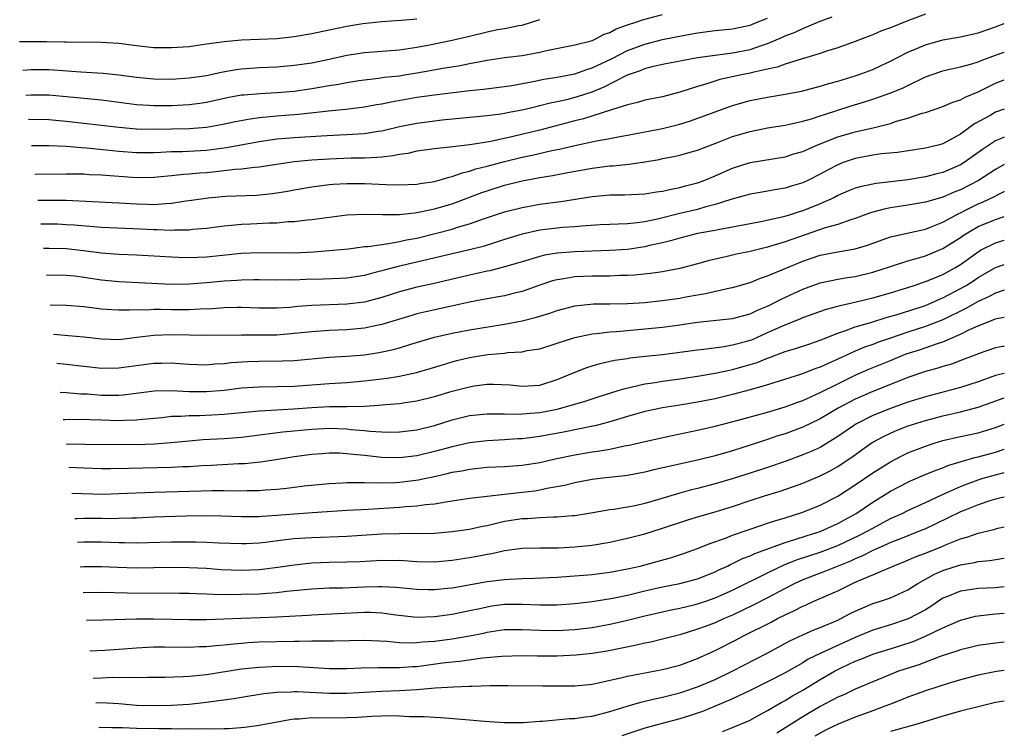
# Model space of a CAD drawing. Units: inches. Extents: x 2567847 to 2568000, y 1501381 to 1503000.
# Drawn here: x 2567888 to 2568000, y 1502570 to 1502651 of the extents above; entities that cross this region are included whole.
import ezdxf

# ---------------------------------------------------------------- set-up
doc = ezdxf.new("R2010")
doc.units = ezdxf.units.IN
doc.header["$MEASUREMENT"] = 0
doc.layers.add('LD25651500_2ft', color=254, linetype='Continuous')

msp = doc.modelspace()

# ---------------------------------------------------------------- linework, layer by layer
at = {"layer": 'LD25651500_2ft'}
for points, elevation in [([(2567888.39, 1502642.68), (2567889, 1502642.73), (2567891, 1502642.72), (2567892.59, 1502642.59), (2567897, 1502642.16), (2567901, 1502641.63), (2567902.45, 1502641.55), (2567903, 1502641.51), (2567905, 1502641.51), (2567907, 1502641.62), (2567908.22, 1502641.78), (2567909, 1502641.9), (2567911.55, 1502642.45), (2567913, 1502642.71), (2567913.26, 1502642.74), (2567915.11, 1502642.89), (2567917, 1502642.98), (2567919, 1502643.16), (2567921, 1502643.44), (2567923, 1502643.79), (2567924.05, 1502643.95), (2567925, 1502644.15), (2567926.36, 1502644.36), (2567927, 1502644.45), (2567928.63, 1502644.63), (2567929.27, 1502644.73), (2567931, 1502644.91), (2567931.57, 1502645), (2567933, 1502645.23), (2567934.5, 1502645.5), (2567935.74, 1502645.74), (2567937.92, 1502646.08), (2567939, 1502646.32), (2567939.6, 1502646.4), (2567941, 1502646.7), (2567943, 1502647), (2567945, 1502647.23), (2567947, 1502647.58), (2567947.78, 1502647.78), (2567951, 1502648.43), (2567952.88, 1502648.88), (2567953.19, 1502649), (2567954.37, 1502649.63), (2567955, 1502649.82), (2567955.74, 1502650.26), (2567957, 1502650.7), (2567957.97, 1502651), (2567958.73, 1502651.27), (2567961, 1502651.88)], 10544), ([(2567991, 1502651.93), (2567988.87, 1502651.13), (2567987, 1502650.38), (2567985.99, 1502650.01), (2567985, 1502649.57), (2567984.58, 1502649.42), (2567983, 1502648.8), (2567981, 1502648.1), (2567979.71, 1502647.71), (2567979, 1502647.46), (2567977.48, 1502647), (2567976.81, 1502646.81), (2567975, 1502646.24), (2567974.1, 1502645.9), (2567973, 1502645.66), (2567971.28, 1502645.28), (2567971, 1502645.2), (2567970.01, 1502645), (2567967.54, 1502644.46), (2567965.94, 1502643.94), (2567965, 1502643.68), (2567963, 1502643.03), (2567961, 1502642.51), (2567959, 1502642.11), (2567958.16, 1502641.84), (2567957, 1502641.6), (2567955.18, 1502641), (2567952.01, 1502639.99), (2567951, 1502639.75), (2567947, 1502638.71), (2567943.98, 1502637.98), (2567941.42, 1502637.42), (2567939.03, 1502637.03), (2567936.76, 1502636.76), (2567935, 1502636.59), (2567933, 1502636.29), (2567931.95, 1502636.05), (2567931, 1502635.93), (2567930.24, 1502635.76), (2567929, 1502635.64), (2567928.43, 1502635.57), (2567927, 1502635.51), (2567925.49, 1502635.49), (2567923, 1502635.41), (2567921, 1502635.28), (2567919, 1502635.07), (2567915, 1502634.49), (2567914.45, 1502634.45), (2567913, 1502634.26), (2567912.21, 1502634.21), (2567910.06, 1502633.94), (2567909, 1502633.84), (2567908.21, 1502633.79), (2567907, 1502633.67), (2567906.37, 1502633.63), (2567905, 1502633.48), (2567903, 1502633.29), (2567901, 1502633.27), (2567897, 1502633.56), (2567895.62, 1502633.62), (2567895, 1502633.67), (2567893, 1502633.7), (2567889.43, 1502633.63)], 10538), ([(2567933, 1502651.37), (2567931.21, 1502651.21), (2567929, 1502651.05), (2567926.81, 1502650.81), (2567925, 1502650.52), (2567923, 1502650.12), (2567921, 1502649.69), (2567919, 1502649.34), (2567917, 1502649.12), (2567913, 1502648.98), (2567911, 1502648.78), (2567909, 1502648.49), (2567907, 1502648.22), (2567905, 1502648.07), (2567903, 1502648.1), (2567901, 1502648.32), (2567899, 1502648.57), (2567897, 1502648.69), (2567893, 1502648.73), (2567892.74, 1502648.74), (2567890.77, 1502648.77), (2567887.68, 1502648.76)], 10548), ([(2567888.05, 1502645.56), (2567889, 1502645.62), (2567891, 1502645.6), (2567891.57, 1502645.57), (2567894.65, 1502645.35), (2567897.2, 1502645.2), (2567899, 1502645), (2567901, 1502644.73), (2567903, 1502644.54), (2567905, 1502644.51), (2567907, 1502644.65), (2567909, 1502644.95), (2567910.68, 1502645.32), (2567912.38, 1502645.62), (2567913, 1502645.71), (2567915, 1502645.84), (2567917, 1502645.92), (2567919, 1502646.1), (2567921, 1502646.39), (2567923, 1502646.8), (2567925, 1502647.24), (2567927, 1502647.55), (2567931, 1502647.87), (2567932.01, 1502648.01), (2567933, 1502648.17), (2567934.43, 1502648.43), (2567937, 1502648.95), (2567939, 1502649.42), (2567941, 1502649.91), (2567942.17, 1502650.17), (2567943, 1502650.31), (2567944.64, 1502650.64), (2567945, 1502650.69), (2567947, 1502651.33)], 10546), ([(2567888.7, 1502639.95), (2567888.72, 1502639.95), (2567891, 1502639.92), (2567893, 1502639.74), (2567897, 1502639.28), (2567899, 1502639.03), (2567901, 1502638.85), (2567903, 1502638.82), (2567907, 1502638.88), (2567909, 1502639.04), (2567910.67, 1502639.33), (2567912.32, 1502639.68), (2567913.99, 1502640.01), (2567915, 1502640.13), (2567916.24, 1502640.24), (2567917, 1502640.33), (2567919.47, 1502640.53), (2567922.91, 1502640.91), (2567924.89, 1502641.11), (2567927, 1502641.36), (2567928.38, 1502641.62), (2567929, 1502641.71), (2567930.06, 1502641.94), (2567933, 1502642.45), (2567935, 1502642.73), (2567939, 1502643.24), (2567940.61, 1502643.39), (2567943, 1502643.68), (2567943.81, 1502643.81), (2567946.25, 1502644.25), (2567947.49, 1502644.51), (2567949, 1502644.74), (2567951, 1502645.12), (2567952.37, 1502645.63), (2567953, 1502645.8), (2567955.18, 1502646.82), (2567957, 1502647.78), (2567959, 1502648.52), (2567961.02, 1502649.02), (2567963.55, 1502649.55), (2567965, 1502649.81), (2567967, 1502650.07), (2567969, 1502650.27), (2567971, 1502650.69), (2567971.82, 1502651), (2567973, 1502651.48)], 10542), ([(2567889.05, 1502636.95), (2567891, 1502636.94), (2567893, 1502636.87), (2567894.72, 1502636.72), (2567895.31, 1502636.69), (2567897.54, 1502636.46), (2567899, 1502636.29), (2567901, 1502636.14), (2567903, 1502636.16), (2567903.79, 1502636.21), (2567905, 1502636.25), (2567906.27, 1502636.27), (2567909, 1502636.42), (2567911.28, 1502636.72), (2567915, 1502637.42), (2567917, 1502637.7), (2567919, 1502637.87), (2567922.07, 1502638.07), (2567924.17, 1502638.17), (2567925, 1502638.19), (2567926.28, 1502638.28), (2567927, 1502638.31), (2567928.57, 1502638.57), (2567929, 1502638.63), (2567931, 1502639.1), (2567933, 1502639.51), (2567935.88, 1502639.88), (2567941, 1502640.39), (2567942.58, 1502640.58), (2567943, 1502640.64), (2567943.29, 1502640.71), (2567945, 1502641.03), (2567946.59, 1502641.41), (2567947, 1502641.5), (2567948.2, 1502641.8), (2567949, 1502641.96), (2567950.24, 1502642.24), (2567951.44, 1502642.56), (2567953, 1502643.09), (2567954.35, 1502643.65), (2567957, 1502645), (2567958.49, 1502645.51), (2567959, 1502645.73), (2567959.99, 1502645.99), (2567961, 1502646.22), (2567965, 1502647), (2567967, 1502647.27), (2567969, 1502647.51), (2567971, 1502647.91), (2567972.4, 1502648.4), (2567973, 1502648.58), (2567974.7, 1502649.3), (2567975, 1502649.44), (2567976.14, 1502649.86), (2567977, 1502650.28), (2567979, 1502651.14), (2567980.36, 1502651.64)], 10540), ([(2567889.77, 1502630.72), (2567891, 1502630.72), (2567893, 1502630.7), (2567899, 1502630.42), (2567901, 1502630.3), (2567902.27, 1502630.27), (2567903, 1502630.24), (2567904.35, 1502630.35), (2567905, 1502630.37), (2567906.63, 1502630.63), (2567907, 1502630.67), (2567909.2, 1502631), (2567911.18, 1502631.18), (2567914.7, 1502631.3), (2567916.52, 1502631.48), (2567918.25, 1502631.75), (2567919, 1502631.9), (2567921, 1502632.25), (2567923, 1502632.5), (2567923.46, 1502632.54), (2567925, 1502632.63), (2567927, 1502632.63), (2567929.49, 1502632.51), (2567931, 1502632.47), (2567933, 1502632.56), (2567933.37, 1502632.63), (2567935, 1502632.85), (2567935.55, 1502633), (2567936.66, 1502633.34), (2567937, 1502633.4), (2567938.16, 1502633.84), (2567939, 1502634.02), (2567939.72, 1502634.28), (2567941, 1502634.6), (2567943, 1502635.13), (2567945, 1502635.62), (2567946.14, 1502635.86), (2567948.39, 1502636.39), (2567949.42, 1502636.58), (2567951, 1502636.97), (2567953.5, 1502637.5), (2567955, 1502637.75), (2567955.95, 1502637.95), (2567957, 1502638.13), (2567961, 1502638.89), (2567963, 1502639.4), (2567964.22, 1502639.78), (2567969, 1502641.51), (2567971, 1502642.07), (2567973, 1502642.46), (2567975, 1502642.79), (2567976.86, 1502643.14), (2567979, 1502643.7), (2567979.97, 1502644.03), (2567981, 1502644.3), (2567983, 1502644.89), (2567983.32, 1502645), (2567985, 1502645.63), (2567985.94, 1502646.06), (2567987, 1502646.58), (2567987.8, 1502647), (2567989, 1502647.61), (2567990.02, 1502648.02), (2567991, 1502648.44), (2567993, 1502649), (2567995, 1502649.34), (2567997, 1502649.78), (2567999, 1502650.49), (2568000, 1502650.86)], 10536), ([(2567890.08, 1502628.01), (2567891, 1502628.02), (2567892, 1502628), (2567893, 1502627.96), (2567893.9, 1502627.9), (2567897, 1502627.65), (2567901.45, 1502627.45), (2567903, 1502627.36), (2567903.37, 1502627.37), (2567905, 1502627.29), (2567905.33, 1502627.33), (2567907, 1502627.35), (2567907.41, 1502627.41), (2567909, 1502627.54), (2567911, 1502627.79), (2567911.85, 1502627.85), (2567913, 1502627.97), (2567914.01, 1502628.01), (2567916.14, 1502628.14), (2567917, 1502628.15), (2567918.27, 1502628.27), (2567919, 1502628.29), (2567920.46, 1502628.46), (2567921, 1502628.5), (2567925, 1502629.04), (2567927, 1502629.14), (2567929.08, 1502629.08), (2567931, 1502629.09), (2567932.71, 1502629.29), (2567933, 1502629.3), (2567933.37, 1502629.37), (2567935, 1502629.72), (2567937, 1502630.3), (2567940.41, 1502631.59), (2567941, 1502631.8), (2567943, 1502632.41), (2567945, 1502632.91), (2567947, 1502633.3), (2567948.47, 1502633.53), (2567949.8, 1502633.8), (2567953, 1502634.37), (2567955, 1502634.62), (2567955.37, 1502634.63), (2567957.17, 1502634.83), (2567959, 1502635.1), (2567960.63, 1502635.37), (2567961, 1502635.45), (2567962.31, 1502635.69), (2567963, 1502635.86), (2567963.9, 1502636.1), (2567965, 1502636.42), (2567967.29, 1502637.29), (2567969, 1502637.96), (2567971, 1502638.55), (2567973, 1502638.95), (2567975, 1502639.27), (2567975.33, 1502639.33), (2567977, 1502639.71), (2567977.99, 1502639.99), (2567979, 1502640.32), (2567979.5, 1502640.5), (2567982.53, 1502641.47), (2567984.07, 1502641.93), (2567985, 1502642.23), (2567987.06, 1502642.94), (2567988.47, 1502643.53), (2567989, 1502643.81), (2567991, 1502644.78), (2567992.63, 1502645.37), (2567993, 1502645.48), (2567993.61, 1502645.61), (2567995, 1502645.93), (2567996.28, 1502646.28), (2567997, 1502646.5), (2567997.35, 1502646.65), (2567999, 1502647.25), (2568000, 1502647.59)], 10534), ([(2567890.4, 1502625.23), (2567891, 1502625.25), (2567893, 1502625.19), (2567894.98, 1502624.98), (2567897, 1502624.72), (2567899, 1502624.57), (2567901, 1502624.49), (2567903.66, 1502624.34), (2567905, 1502624.25), (2567905.77, 1502624.23), (2567907, 1502624.18), (2567909, 1502624.26), (2567913, 1502624.66), (2567915, 1502624.76), (2567919, 1502624.72), (2567921.19, 1502624.81), (2567923.45, 1502625), (2567925.18, 1502625.18), (2567927, 1502625.42), (2567927.44, 1502625.45), (2567929, 1502625.68), (2567929.76, 1502625.76), (2567931, 1502625.99), (2567931.82, 1502626.18), (2567933, 1502626.4), (2567935.09, 1502626.91), (2567937, 1502627.41), (2567937.62, 1502627.62), (2567939, 1502628.01), (2567940.6, 1502628.6), (2567943, 1502629.4), (2567945, 1502629.9), (2567947, 1502630.26), (2567949.43, 1502630.57), (2567953, 1502631.12), (2567955, 1502631.31), (2567956.67, 1502631.33), (2567959, 1502631.44), (2567960.34, 1502631.66), (2567961, 1502631.74), (2567962.01, 1502631.99), (2567963, 1502632.16), (2567963.65, 1502632.35), (2567965, 1502632.69), (2567965.23, 1502632.77), (2567965.82, 1502633), (2567967, 1502633.49), (2567969, 1502634.37), (2567971, 1502635), (2567975, 1502635.67), (2567976, 1502636), (2567977, 1502636.28), (2567978.61, 1502637), (2567981, 1502637.93), (2567983, 1502638.52), (2567985.19, 1502639), (2567987, 1502639.47), (2567987.71, 1502639.71), (2567989, 1502640.07), (2567990.62, 1502640.62), (2567991, 1502640.72), (2567993, 1502641.39), (2567994.12, 1502641.88), (2567995, 1502642.16), (2567995.52, 1502642.48), (2567997, 1502643.08), (2567999, 1502644.05), (2568000, 1502644.43)], 10532), ([(2568000, 1502641.11), (2567999, 1502640.74), (2567998.39, 1502640.39), (2567996.59, 1502639.41), (2567995, 1502638.26), (2567993, 1502637.16), (2567992.44, 1502637), (2567991, 1502636.65), (2567987.83, 1502636.17), (2567986, 1502636), (2567985, 1502635.85), (2567983, 1502635.48), (2567981.61, 1502635), (2567981, 1502634.76), (2567979.85, 1502634.15), (2567979, 1502633.67), (2567977.68, 1502633), (2567977, 1502632.68), (2567975.7, 1502632.3), (2567975, 1502632.07), (2567974.07, 1502631.93), (2567973, 1502631.73), (2567972.37, 1502631.63), (2567971, 1502631.4), (2567968.8, 1502630.8), (2567967, 1502630.21), (2567965.95, 1502629.95), (2567965, 1502629.66), (2567963, 1502629.19), (2567960.58, 1502628.58), (2567959, 1502628.25), (2567958.12, 1502628.12), (2567957, 1502628.03), (2567955.97, 1502627.97), (2567955, 1502627.95), (2567953.9, 1502627.9), (2567951.77, 1502627.77), (2567951, 1502627.69), (2567949.59, 1502627.59), (2567949, 1502627.53), (2567947, 1502627.28), (2567945, 1502626.84), (2567943, 1502626.22), (2567942.09, 1502625.91), (2567940.56, 1502625.44), (2567939, 1502625.04), (2567937, 1502624.59), (2567933, 1502623.64), (2567930.85, 1502623.15), (2567929.27, 1502622.73), (2567929, 1502622.65), (2567927.67, 1502622.33), (2567927, 1502622.13), (2567925, 1502621.81), (2567924.23, 1502621.77), (2567922.3, 1502621.7), (2567920.34, 1502621.66), (2567919, 1502621.61), (2567918.38, 1502621.62), (2567917, 1502621.6), (2567915, 1502621.64), (2567914.38, 1502621.62), (2567913, 1502621.61), (2567912.44, 1502621.56), (2567911, 1502621.47), (2567909, 1502621.28), (2567907, 1502621.13), (2567905, 1502621.1), (2567899, 1502621.41), (2567897, 1502621.6), (2567895, 1502621.91), (2567893.96, 1502622.04), (2567893, 1502622.14), (2567890.8, 1502622.15), (2567890.75, 1502622.15)], 10530), ([(2568000, 1502637.89), (2567999.57, 1502637.7), (2567999, 1502637.48), (2567997.5, 1502636.5), (2567995.44, 1502635), (2567995, 1502634.73), (2567993, 1502633.86), (2567992.29, 1502633.71), (2567991, 1502633.36), (2567989, 1502633.02), (2567985.37, 1502632.63), (2567983.71, 1502632.29), (2567983, 1502632.07), (2567982.23, 1502631.77), (2567981, 1502631.24), (2567980.54, 1502631), (2567979, 1502630.31), (2567977, 1502629.51), (2567976.6, 1502629.4), (2567975.44, 1502629), (2567974.81, 1502628.81), (2567972.24, 1502628.24), (2567969.79, 1502627.79), (2567969, 1502627.62), (2567967.35, 1502627.35), (2567967, 1502627.27), (2567965, 1502626.91), (2567963, 1502626.39), (2567961.93, 1502626.07), (2567961, 1502625.84), (2567959.53, 1502625.53), (2567959, 1502625.4), (2567957, 1502625.11), (2567955, 1502624.97), (2567951, 1502624.83), (2567949, 1502624.67), (2567947.56, 1502624.44), (2567947, 1502624.3), (2567945, 1502623.7), (2567944.47, 1502623.53), (2567943, 1502623.11), (2567941.33, 1502622.67), (2567941, 1502622.61), (2567939.69, 1502622.31), (2567939, 1502622.17), (2567934.83, 1502621.17), (2567933, 1502620.79), (2567931, 1502620.27), (2567929, 1502619.63), (2567927, 1502619.09), (2567925, 1502618.84), (2567921, 1502618.71), (2567919.42, 1502618.58), (2567918.49, 1502618.49), (2567917, 1502618.4), (2567915, 1502618.42), (2567913, 1502618.49), (2567912.48, 1502618.48), (2567911, 1502618.44), (2567909.68, 1502618.32), (2567908.29, 1502618.29), (2567907, 1502618.21), (2567905, 1502618.22), (2567903.74, 1502618.26), (2567903, 1502618.25), (2567902.19, 1502618.19), (2567901, 1502618.21), (2567900.16, 1502618.16), (2567899, 1502618.18), (2567898.21, 1502618.21), (2567897, 1502618.3), (2567895, 1502618.55), (2567893, 1502618.72), (2567891.15, 1502618.74)], 10528), ([(2568000, 1502634.78), (2567999, 1502634.21), (2567997.04, 1502632.96), (2567995, 1502631.91), (2567994.34, 1502631.66), (2567993, 1502631.07), (2567991, 1502630.48), (2567989, 1502630.14), (2567987, 1502629.85), (2567986.29, 1502629.71), (2567985, 1502629.36), (2567984.72, 1502629.28), (2567983, 1502628.63), (2567982.48, 1502628.48), (2567981, 1502627.95), (2567979.55, 1502627.55), (2567975.75, 1502626.25), (2567975, 1502625.98), (2567973.5, 1502625.5), (2567973, 1502625.36), (2567972.7, 1502625.3), (2567971, 1502624.86), (2567969.45, 1502624.55), (2567968.25, 1502624.25), (2567967, 1502624), (2567966.2, 1502623.8), (2567965, 1502623.46), (2567963, 1502622.92), (2567961, 1502622.55), (2567959.65, 1502622.35), (2567957.83, 1502622.17), (2567957, 1502622.13), (2567956.12, 1502622.12), (2567955, 1502622.07), (2567953.95, 1502622.05), (2567953, 1502622.05), (2567951, 1502621.97), (2567949.75, 1502621.75), (2567949, 1502621.65), (2567948.48, 1502621.52), (2567947, 1502621.03), (2567945, 1502620.32), (2567944.12, 1502620.12), (2567943, 1502619.82), (2567942.32, 1502619.68), (2567941, 1502619.47), (2567940.61, 1502619.39), (2567939, 1502619.1), (2567937.3, 1502618.7), (2567934.01, 1502617.99), (2567933, 1502617.74), (2567932.42, 1502617.58), (2567929, 1502616.54), (2567928.44, 1502616.44), (2567927, 1502616.13), (2567925, 1502615.94), (2567923, 1502615.86), (2567921, 1502615.72), (2567919, 1502615.5), (2567917, 1502615.34), (2567915.32, 1502615.32), (2567913, 1502615.33), (2567909, 1502615.28), (2567905, 1502615.38), (2567903, 1502615.3), (2567901.04, 1502615.04), (2567899, 1502614.81), (2567897, 1502614.85), (2567895, 1502615.09), (2567893.26, 1502615.26), (2567891.53, 1502615.39)], 10526), ([(2567891.91, 1502612.13), (2567893, 1502612.03), (2567897, 1502611.57), (2567899, 1502611.58), (2567903, 1502612.13), (2567903.87, 1502612.13), (2567905, 1502612.16), (2567905.92, 1502612.08), (2567907, 1502612.01), (2567909, 1502611.95), (2567909.95, 1502612.05), (2567911, 1502612.1), (2567911.81, 1502612.19), (2567913.69, 1502612.31), (2567915, 1502612.35), (2567917.61, 1502612.39), (2567919, 1502612.45), (2567923, 1502612.81), (2567925, 1502612.93), (2567927, 1502613.09), (2567928.66, 1502613.34), (2567930.31, 1502613.69), (2567931, 1502613.88), (2567932.29, 1502614.29), (2567935, 1502615.1), (2567937, 1502615.56), (2567939, 1502615.94), (2567943, 1502616.57), (2567945, 1502616.95), (2567946.64, 1502617.36), (2567948.16, 1502617.84), (2567949, 1502618.15), (2567951, 1502618.66), (2567953.12, 1502618.88), (2567955, 1502618.89), (2567957, 1502618.93), (2567959, 1502619.06), (2567961, 1502619.26), (2567963, 1502619.54), (2567963.68, 1502619.68), (2567965, 1502619.92), (2567965.93, 1502620.07), (2567968.71, 1502620.71), (2567969, 1502620.76), (2567971, 1502621.34), (2567972.18, 1502621.82), (2567973, 1502622.08), (2567977, 1502623.77), (2567979, 1502624.44), (2567981, 1502624.82), (2567983, 1502625.17), (2567984.4, 1502625.6), (2567987, 1502626.52), (2567991, 1502627.42), (2567991.67, 1502627.67), (2567993, 1502628.21), (2567994.8, 1502629.2), (2567995, 1502629.29), (2567995.57, 1502629.57), (2567997, 1502630.3), (2567997.51, 1502630.49), (2567998.87, 1502631.13), (2567999.3, 1502631.37), (2567999.98, 1502631.72), (2568000, 1502631.73)], 10524), ([(2567892.29, 1502608.82), (2567893, 1502608.78), (2567894.65, 1502608.65), (2567895.38, 1502608.62), (2567897, 1502608.49), (2567898.49, 1502608.49), (2567899, 1502608.48), (2567899.49, 1502608.51), (2567903.02, 1502608.98), (2567905, 1502609.02), (2567907, 1502608.91), (2567909, 1502608.89), (2567911, 1502609.06), (2567913, 1502609.3), (2567915, 1502609.44), (2567917, 1502609.47), (2567919, 1502609.52), (2567923, 1502609.83), (2567925, 1502609.94), (2567927, 1502610.1), (2567929.59, 1502610.41), (2567931, 1502610.64), (2567932.95, 1502611.05), (2567934.49, 1502611.51), (2567936.01, 1502611.99), (2567937, 1502612.28), (2567937.56, 1502612.44), (2567939, 1502612.77), (2567941.1, 1502613.1), (2567943, 1502613.28), (2567943.33, 1502613.33), (2567945, 1502613.44), (2567945.56, 1502613.56), (2567947, 1502613.78), (2567949, 1502614.41), (2567951, 1502615.07), (2567953, 1502615.49), (2567953.53, 1502615.53), (2567955, 1502615.72), (2567955.76, 1502615.76), (2567959, 1502616.03), (2567961, 1502616.24), (2567963, 1502616.5), (2567965, 1502616.79), (2567969, 1502617.24), (2567971, 1502617.77), (2567971.83, 1502618.17), (2567973, 1502618.64), (2567973.75, 1502619), (2567974.56, 1502619.44), (2567977, 1502620.55), (2567979, 1502621.28), (2567981, 1502621.7), (2567982.11, 1502621.89), (2567983, 1502622.02), (2567985, 1502622.5), (2567987, 1502623.17), (2567989, 1502623.8), (2567990.11, 1502624.11), (2567991, 1502624.38), (2567993, 1502625.19), (2567995, 1502626.46), (2567995.31, 1502626.68), (2567995.81, 1502627), (2567997, 1502627.7), (2567999, 1502628.52), (2568000, 1502628.84)], 10522), ([(2567892.65, 1502605.72), (2567892.83, 1502605.72), (2567895, 1502605.73), (2567895.69, 1502605.69), (2567897, 1502605.68), (2567899, 1502605.6), (2567899.64, 1502605.64), (2567901, 1502605.65), (2567901.75, 1502605.75), (2567903.95, 1502605.95), (2567905, 1502606.08), (2567906.1, 1502606.1), (2567907, 1502606.17), (2567908.18, 1502606.18), (2567911, 1502606.3), (2567913, 1502606.49), (2567915, 1502606.7), (2567917, 1502606.82), (2567918.91, 1502606.91), (2567921, 1502607.06), (2567923, 1502607.18), (2567925, 1502607.2), (2567927, 1502607.24), (2567928.67, 1502607.33), (2567929.42, 1502607.42), (2567931, 1502607.54), (2567931.64, 1502607.64), (2567933, 1502607.82), (2567935, 1502608.32), (2567937, 1502608.93), (2567939, 1502609.45), (2567939.53, 1502609.53), (2567941, 1502609.72), (2567941.73, 1502609.73), (2567943.65, 1502609.65), (2567945, 1502609.51), (2567947, 1502609.64), (2567949, 1502610.25), (2567950.93, 1502611.07), (2567952.37, 1502611.63), (2567953, 1502611.84), (2567953.9, 1502612.1), (2567955.54, 1502612.46), (2567957, 1502612.66), (2567957.28, 1502612.72), (2567959.08, 1502612.92), (2567961, 1502613.12), (2567963, 1502613.37), (2567965, 1502613.65), (2567965.73, 1502613.73), (2567968.04, 1502614.04), (2567969, 1502614.21), (2567970.64, 1502614.64), (2567971, 1502614.74), (2567971.19, 1502614.81), (2567973, 1502615.61), (2567975, 1502616.52), (2567976.78, 1502617.22), (2567977, 1502617.32), (2567979.71, 1502618.29), (2567981, 1502618.63), (2567981.28, 1502618.72), (2567983.11, 1502619.11), (2567985, 1502619.58), (2567987, 1502620.15), (2567989, 1502620.77), (2567989.72, 1502621), (2567990.67, 1502621.33), (2567991, 1502621.43), (2567991.7, 1502621.7), (2567993, 1502622.24), (2567994.37, 1502623), (2567995, 1502623.39), (2567997, 1502624.84), (2567997.29, 1502625), (2567999, 1502625.87), (2568000, 1502626.15)], 10520), ([(2567892.97, 1502602.93), (2567893, 1502602.93), (2567895.1, 1502602.9), (2567901, 1502602.86), (2567903.07, 1502602.93), (2567904.91, 1502603.09), (2567907, 1502603.29), (2567908.59, 1502603.41), (2567911, 1502603.53), (2567913, 1502603.7), (2567917.69, 1502604.31), (2567921, 1502604.6), (2567923, 1502604.7), (2567925, 1502604.63), (2567925.42, 1502604.58), (2567927, 1502604.46), (2567927.62, 1502604.38), (2567929, 1502604.31), (2567929.72, 1502604.28), (2567931, 1502604.29), (2567933, 1502604.53), (2567935, 1502605.04), (2567937, 1502605.67), (2567939, 1502606.15), (2567941, 1502606.37), (2567942.35, 1502606.35), (2567943, 1502606.37), (2567944.32, 1502606.32), (2567945, 1502606.35), (2567946.45, 1502606.45), (2567947, 1502606.51), (2567949, 1502606.9), (2567949.4, 1502607), (2567952.19, 1502607.81), (2567953.69, 1502608.31), (2567955.97, 1502609), (2567956.75, 1502609.25), (2567957.38, 1502609.38), (2567959, 1502609.77), (2567959.9, 1502609.9), (2567961, 1502610.08), (2567963, 1502610.35), (2567965, 1502610.65), (2567967, 1502610.99), (2567968.65, 1502611.35), (2567969, 1502611.4), (2567971, 1502611.96), (2567971.79, 1502612.21), (2567973, 1502612.7), (2567973.23, 1502612.77), (2567975, 1502613.45), (2567976.2, 1502613.8), (2567977.69, 1502614.31), (2567979, 1502614.74), (2567981, 1502615.55), (2567981.8, 1502615.8), (2567983, 1502616.26), (2567984.78, 1502616.78), (2567986.63, 1502617.37), (2567987.66, 1502617.66), (2567991, 1502618.72), (2567991.68, 1502619), (2567992.59, 1502619.41), (2567993, 1502619.57), (2567995, 1502620.63), (2567995.64, 1502621), (2567996.47, 1502621.53), (2567997, 1502621.89), (2567999, 1502623.05), (2568000, 1502623.4)], 10518), ([(2568000, 1502620.47), (2567999, 1502620.12), (2567998.28, 1502619.72), (2567997, 1502619.17), (2567995.62, 1502618.38), (2567993, 1502617.08), (2567991, 1502616.32), (2567989, 1502615.67), (2567987.01, 1502615), (2567985.52, 1502614.48), (2567985, 1502614.27), (2567984.06, 1502613.94), (2567983, 1502613.49), (2567981, 1502612.58), (2567979.89, 1502612.11), (2567979, 1502611.67), (2567978.49, 1502611.51), (2567976.87, 1502610.87), (2567973, 1502609.65), (2567971, 1502609.08), (2567969, 1502608.55), (2567967, 1502608.08), (2567965, 1502607.67), (2567963, 1502607.33), (2567961, 1502607.02), (2567959, 1502606.62), (2567957, 1502606.06), (2567955, 1502605.43), (2567953.31, 1502605), (2567953.06, 1502604.94), (2567949.71, 1502604.28), (2567947, 1502603.78), (2567945.58, 1502603.58), (2567945, 1502603.52), (2567944.5, 1502603.5), (2567943, 1502603.37), (2567941, 1502603.26), (2567939, 1502603.03), (2567937, 1502602.6), (2567935, 1502602.04), (2567933, 1502601.55), (2567931, 1502601.33), (2567929, 1502601.39), (2567927, 1502601.61), (2567925.72, 1502601.72), (2567925, 1502601.81), (2567924.15, 1502601.85), (2567923, 1502601.86), (2567922.19, 1502601.81), (2567921, 1502601.72), (2567919, 1502601.44), (2567916.9, 1502601.1), (2567915.15, 1502600.85), (2567913.33, 1502600.67), (2567912.65, 1502600.65), (2567909.55, 1502600.45), (2567908.41, 1502600.41), (2567907, 1502600.32), (2567906.3, 1502600.3), (2567905, 1502600.23), (2567900.11, 1502600.11), (2567898.08, 1502600.08), (2567897, 1502600.08), (2567895, 1502600.14), (2567893.28, 1502600.25)], 10516), ([(2567893.62, 1502597.29), (2567897.21, 1502597.21), (2567899, 1502597.25), (2567903, 1502597.43), (2567908.43, 1502597.57), (2567909.62, 1502597.62), (2567911, 1502597.62), (2567912.42, 1502597.58), (2567913.62, 1502597.62), (2567915, 1502597.62), (2567915.67, 1502597.67), (2567917, 1502597.75), (2567918.14, 1502597.86), (2567920.13, 1502598.13), (2567923, 1502598.42), (2567924.49, 1502598.49), (2567925, 1502598.53), (2567926.51, 1502598.51), (2567927, 1502598.53), (2567928.49, 1502598.49), (2567930.54, 1502598.54), (2567931, 1502598.57), (2567933.19, 1502598.81), (2567934, 1502599), (2567934.83, 1502599.17), (2567936.46, 1502599.54), (2567937, 1502599.69), (2567938.13, 1502599.87), (2567939, 1502600.06), (2567941, 1502600.26), (2567943, 1502600.35), (2567945, 1502600.49), (2567947, 1502600.81), (2567948.78, 1502601.22), (2567951, 1502601.68), (2567953, 1502602.01), (2567953.88, 1502602.12), (2567955, 1502602.33), (2567956.69, 1502602.69), (2567957.22, 1502602.78), (2567959, 1502603.21), (2567962.12, 1502603.88), (2567965, 1502604.48), (2567967, 1502604.95), (2567969.64, 1502605.64), (2567973, 1502606.55), (2567975, 1502607.14), (2567976.34, 1502607.66), (2567977, 1502607.89), (2567979, 1502608.8), (2567981, 1502609.79), (2567983, 1502610.75), (2567984.56, 1502611.44), (2567987, 1502612.45), (2567988.35, 1502613), (2567988.82, 1502613.18), (2567990.34, 1502613.66), (2567992.38, 1502614.38), (2567993, 1502614.57), (2567995, 1502615.43), (2567995.89, 1502615.89), (2567997, 1502616.4), (2567999, 1502617.17), (2567999.35, 1502617.26), (2568000, 1502617.39)], 10514), ([(2568000, 1502614.05), (2567999.82, 1502614.02), (2567999, 1502613.87), (2567997, 1502613.2), (2567996.87, 1502613.13), (2567995.43, 1502612.57), (2567993.97, 1502612.03), (2567993, 1502611.75), (2567992.43, 1502611.57), (2567991, 1502611.17), (2567989, 1502610.48), (2567988.16, 1502610.16), (2567985, 1502608.89), (2567983, 1502608.01), (2567981.04, 1502607), (2567979, 1502605.8), (2567977, 1502604.84), (2567975, 1502604.09), (2567974.17, 1502603.83), (2567973, 1502603.43), (2567971, 1502602.78), (2567969, 1502602.15), (2567967, 1502601.58), (2567965, 1502601.08), (2567960.03, 1502599.97), (2567959, 1502599.7), (2567957, 1502599.32), (2567956.73, 1502599.27), (2567954.19, 1502599), (2567953, 1502598.86), (2567951, 1502598.48), (2567949.83, 1502598.17), (2567947.82, 1502597.82), (2567947, 1502597.64), (2567946.45, 1502597.55), (2567945, 1502597.37), (2567944.65, 1502597.35), (2567941, 1502596.94), (2567939, 1502596.69), (2567937, 1502596.38), (2567936.28, 1502596.28), (2567935, 1502596.04), (2567933.96, 1502595.96), (2567933, 1502595.81), (2567931.73, 1502595.73), (2567931, 1502595.66), (2567927.44, 1502595.44), (2567925, 1502595.32), (2567921.07, 1502595.07), (2567919, 1502594.93), (2567917, 1502594.76), (2567915.34, 1502594.66), (2567915, 1502594.62), (2567913, 1502594.62), (2567910.7, 1502594.7), (2567909, 1502594.72), (2567906.68, 1502594.68), (2567903, 1502594.57), (2567901, 1502594.47), (2567900.46, 1502594.46), (2567899, 1502594.4), (2567897.61, 1502594.39), (2567897, 1502594.41), (2567895, 1502594.42), (2567894.23, 1502594.39), (2567893.96, 1502594.38)], 10512), ([(2568000, 1502610.97), (2567999, 1502610.71), (2567997, 1502610.02), (2567995, 1502609.37), (2567991, 1502608.31), (2567989, 1502607.68), (2567987, 1502606.98), (2567985, 1502606.16), (2567983, 1502605.12), (2567982.8, 1502605), (2567981.73, 1502604.27), (2567981, 1502603.75), (2567979, 1502602.53), (2567977.95, 1502602.05), (2567977, 1502601.66), (2567975, 1502600.93), (2567973, 1502600.22), (2567971, 1502599.57), (2567968.94, 1502598.94), (2567967, 1502598.37), (2567965, 1502597.83), (2567964.33, 1502597.67), (2567963, 1502597.3), (2567960.57, 1502596.57), (2567959, 1502596.12), (2567957.88, 1502595.88), (2567957, 1502595.7), (2567955.44, 1502595.44), (2567955, 1502595.39), (2567953.06, 1502595.06), (2567951, 1502594.74), (2567950.73, 1502594.73), (2567949, 1502594.57), (2567948.58, 1502594.58), (2567947, 1502594.49), (2567945.61, 1502594.39), (2567945, 1502594.37), (2567943, 1502594.06), (2567941.76, 1502593.76), (2567941, 1502593.6), (2567940.49, 1502593.51), (2567939, 1502593.18), (2567937, 1502592.88), (2567935, 1502592.7), (2567933, 1502592.67), (2567932.69, 1502592.69), (2567931, 1502592.68), (2567929, 1502592.62), (2567925, 1502592.38), (2567921, 1502592.23), (2567919, 1502592.09), (2567918.02, 1502591.98), (2567915.68, 1502591.68), (2567915, 1502591.61), (2567913.53, 1502591.53), (2567913, 1502591.52), (2567910.4, 1502591.6), (2567909, 1502591.69), (2567907.72, 1502591.72), (2567905, 1502591.7), (2567901, 1502591.6), (2567899.64, 1502591.64), (2567899, 1502591.63), (2567897, 1502591.72), (2567895, 1502591.73), (2567894.27, 1502591.67)], 10510), ([(2567894.59, 1502588.9), (2567894.99, 1502588.93), (2567897, 1502588.94), (2567898.86, 1502588.86), (2567901, 1502588.8), (2567903, 1502588.82), (2567905, 1502588.85), (2567907, 1502588.84), (2567909, 1502588.74), (2567910.61, 1502588.61), (2567913, 1502588.53), (2567915, 1502588.62), (2567915.35, 1502588.65), (2567917.13, 1502588.87), (2567919, 1502589.14), (2567921, 1502589.35), (2567923, 1502589.43), (2567925, 1502589.46), (2567926.48, 1502589.52), (2567929, 1502589.66), (2567930.36, 1502589.64), (2567931, 1502589.65), (2567933, 1502589.53), (2567935, 1502589.48), (2567937, 1502589.65), (2567939, 1502589.97), (2567939.87, 1502590.13), (2567941, 1502590.35), (2567941.56, 1502590.44), (2567943, 1502590.76), (2567945, 1502591.04), (2567947, 1502591.09), (2567949.09, 1502591.09), (2567951, 1502591.17), (2567953, 1502591.36), (2567955, 1502591.71), (2567957, 1502592.17), (2567959, 1502592.68), (2567961, 1502593.3), (2567963.78, 1502594.22), (2567965, 1502594.59), (2567967, 1502595.17), (2567969, 1502595.8), (2567971, 1502596.47), (2567972.63, 1502597), (2567974.45, 1502597.55), (2567975.95, 1502598.05), (2567977, 1502598.43), (2567979, 1502599.27), (2567980.14, 1502599.86), (2567981, 1502600.34), (2567981.4, 1502600.6), (2567982.59, 1502601.41), (2567983.75, 1502602.25), (2567984.82, 1502603), (2567985, 1502603.11), (2567986.22, 1502603.78), (2567987, 1502604.15), (2567987.59, 1502604.41), (2567989.02, 1502604.98), (2567991, 1502605.6), (2567993, 1502606.13), (2567995, 1502606.58), (2567997, 1502607.12), (2568000, 1502608.18)], 10508), ([(2567894.93, 1502585.97), (2567897, 1502586), (2567899.94, 1502585.94), (2567905.9, 1502585.9), (2567907, 1502585.89), (2567907.85, 1502585.85), (2567909, 1502585.83), (2567909.79, 1502585.79), (2567911.76, 1502585.76), (2567913, 1502585.78), (2567915, 1502585.84), (2567915.92, 1502585.92), (2567917, 1502585.98), (2567918.12, 1502586.12), (2567921, 1502586.4), (2567923, 1502586.5), (2567924.53, 1502586.53), (2567927, 1502586.63), (2567928.67, 1502586.67), (2567929, 1502586.67), (2567930.59, 1502586.59), (2567933, 1502586.35), (2567934.32, 1502586.32), (2567935, 1502586.33), (2567936.47, 1502586.47), (2567937, 1502586.53), (2567941, 1502587.22), (2567943, 1502587.46), (2567943.51, 1502587.51), (2567945, 1502587.58), (2567946.39, 1502587.61), (2567949, 1502587.73), (2567953, 1502588.05), (2567955, 1502588.28), (2567957, 1502588.66), (2567958.45, 1502589), (2567962.03, 1502589.97), (2567963.53, 1502590.47), (2567965, 1502591), (2567966.42, 1502591.58), (2567968.18, 1502592.18), (2567969, 1502592.51), (2567972.33, 1502593.67), (2567973, 1502593.89), (2567973.83, 1502594.17), (2567975, 1502594.51), (2567977, 1502595.14), (2567979, 1502595.95), (2567981, 1502596.97), (2567983, 1502598.26), (2567985, 1502599.64), (2567987, 1502600.88), (2567988.39, 1502601.61), (2567989, 1502601.9), (2567989.78, 1502602.22), (2567991, 1502602.68), (2567991.98, 1502603), (2567993, 1502603.3), (2567995, 1502603.76), (2567997, 1502604.19), (2567999, 1502604.79), (2568000, 1502605.19)], 10506), ([(2567895.29, 1502582.83), (2567897.12, 1502582.88), (2567901, 1502582.97), (2567903, 1502582.97), (2567907, 1502582.9), (2567909, 1502582.9), (2567910.96, 1502582.96), (2567913, 1502583.06), (2567915.15, 1502583.14), (2567917, 1502583.19), (2567920.59, 1502583.41), (2567921, 1502583.45), (2567927, 1502583.72), (2567927.72, 1502583.72), (2567929, 1502583.65), (2567930.58, 1502583.42), (2567933, 1502583.17), (2567935, 1502583.25), (2567937, 1502583.52), (2567939, 1502583.92), (2567940.17, 1502584.17), (2567941, 1502584.36), (2567941.55, 1502584.45), (2567943, 1502584.63), (2567945, 1502584.64), (2567947, 1502584.56), (2567949, 1502584.58), (2567951, 1502584.71), (2567953, 1502584.95), (2567955.33, 1502585.33), (2567957, 1502585.69), (2567959, 1502586.17), (2567961, 1502586.61), (2567963, 1502587.01), (2567965, 1502587.54), (2567967, 1502588.32), (2567967.45, 1502588.55), (2567968.44, 1502589), (2567968.8, 1502589.2), (2567969, 1502589.27), (2567970.15, 1502589.85), (2567971, 1502590.17), (2567971.56, 1502590.44), (2567975, 1502591.69), (2567975.98, 1502591.98), (2567977.51, 1502592.49), (2567979, 1502592.95), (2567981, 1502593.84), (2567983.12, 1502595), (2567985, 1502596.29), (2567987, 1502597.52), (2567989, 1502598.57), (2567989.29, 1502598.71), (2567990.69, 1502599.31), (2567992.1, 1502599.9), (2567993, 1502600.21), (2567993.55, 1502600.45), (2567995.08, 1502600.92), (2567996.63, 1502601.37), (2567997, 1502601.44), (2567999, 1502601.98), (2568000, 1502602.31)], 10504), ([(2567895.7, 1502579.32), (2567897.4, 1502579.4), (2567899, 1502579.51), (2567901, 1502579.68), (2567902.25, 1502579.75), (2567903, 1502579.78), (2567904.22, 1502579.78), (2567907, 1502579.76), (2567908.18, 1502579.82), (2567909, 1502579.84), (2567910.05, 1502579.95), (2567911, 1502580.02), (2567912.12, 1502580.12), (2567913, 1502580.22), (2567913.72, 1502580.28), (2567915, 1502580.35), (2567919, 1502580.43), (2567919.58, 1502580.42), (2567921, 1502580.47), (2567921.55, 1502580.45), (2567923.53, 1502580.47), (2567927, 1502580.55), (2567929.58, 1502580.42), (2567931, 1502580.27), (2567932.23, 1502580.23), (2567933, 1502580.26), (2567933.65, 1502580.35), (2567935, 1502580.44), (2567937, 1502580.7), (2567938.98, 1502581.02), (2567940.64, 1502581.36), (2567941, 1502581.45), (2567943, 1502581.75), (2567945, 1502581.77), (2567947, 1502581.68), (2567949, 1502581.65), (2567951, 1502581.76), (2567953, 1502582), (2567955, 1502582.36), (2567955.53, 1502582.47), (2567957, 1502582.81), (2567959, 1502583.3), (2567961, 1502583.76), (2567962.01, 1502583.99), (2567963, 1502584.2), (2567964.57, 1502584.57), (2567965, 1502584.68), (2567965.95, 1502585), (2567967, 1502585.36), (2567969, 1502586.26), (2567973, 1502588.24), (2567974.87, 1502589.13), (2567976.31, 1502589.69), (2567979, 1502590.57), (2567981, 1502591.33), (2567983.5, 1502592.5), (2567984.44, 1502593), (2567985, 1502593.33), (2567987, 1502594.4), (2567988.35, 1502595), (2567989, 1502595.32), (2567991, 1502596.24), (2567992.87, 1502597.13), (2567993.3, 1502597.3), (2567995, 1502598.07), (2567995.67, 1502598.33), (2567997, 1502598.82), (2567997.59, 1502599), (2567999.43, 1502599.53), (2568000, 1502599.67)], 10502), ([(2568000, 1502596.85), (2567999, 1502596.62), (2567998.47, 1502596.47), (2567997, 1502595.98), (2567995.31, 1502595.31), (2567995, 1502595.18), (2567992.2, 1502593.8), (2567991, 1502593.25), (2567990.39, 1502593), (2567989, 1502592.46), (2567987.96, 1502592.04), (2567987, 1502591.68), (2567986.55, 1502591.45), (2567985, 1502590.77), (2567983.84, 1502590.16), (2567983, 1502589.82), (2567982.44, 1502589.56), (2567979.6, 1502588.4), (2567977, 1502587.41), (2567976.09, 1502587), (2567975, 1502586.44), (2567973, 1502585.37), (2567971.43, 1502584.57), (2567969, 1502583.41), (2567968.04, 1502583), (2567967, 1502582.52), (2567965.88, 1502582.12), (2567965, 1502581.78), (2567963, 1502581.16), (2567961, 1502580.64), (2567959.68, 1502580.32), (2567959, 1502580.19), (2567958.04, 1502579.96), (2567954.7, 1502579.3), (2567953, 1502579.02), (2567951.18, 1502578.82), (2567949, 1502578.72), (2567946.72, 1502578.72), (2567945, 1502578.74), (2567942.69, 1502578.69), (2567940.48, 1502578.48), (2567937.88, 1502578.12), (2567937, 1502578.04), (2567935.91, 1502577.91), (2567933, 1502577.52), (2567932.5, 1502577.5), (2567931, 1502577.38), (2567930.6, 1502577.4), (2567928.6, 1502577.4), (2567926.64, 1502577.36), (2567925, 1502577.28), (2567923, 1502577.28), (2567919.5, 1502577.5), (2567917, 1502577.53), (2567916.48, 1502577.52), (2567915, 1502577.44), (2567913, 1502577.22), (2567909, 1502576.58), (2567907, 1502576.39), (2567906.35, 1502576.35), (2567904.29, 1502576.29), (2567903, 1502576.27), (2567902.28, 1502576.28), (2567901, 1502576.24), (2567900.28, 1502576.28), (2567899, 1502576.25), (2567898.27, 1502576.27), (2567897, 1502576.22), (2567896.06, 1502576.17)], 10500), ([(2567896.38, 1502573.41), (2567897, 1502573.42), (2567899, 1502573.31), (2567901, 1502573.15), (2567903, 1502573.09), (2567905, 1502573.14), (2567907, 1502573.26), (2567909, 1502573.46), (2567909.54, 1502573.54), (2567912.12, 1502573.88), (2567913, 1502574.04), (2567915.55, 1502574.45), (2567917, 1502574.6), (2567918.64, 1502574.64), (2567919, 1502574.68), (2567919.32, 1502574.68), (2567923, 1502574.49), (2567925, 1502574.49), (2567929, 1502574.74), (2567931, 1502574.8), (2567933, 1502574.91), (2567935.09, 1502575.09), (2567937.22, 1502575.22), (2567939, 1502575.28), (2567939.31, 1502575.31), (2567941.36, 1502575.36), (2567943.37, 1502575.37), (2567947.35, 1502575.35), (2567949, 1502575.33), (2567951, 1502575.33), (2567953, 1502575.53), (2567953.67, 1502575.67), (2567956.24, 1502576.24), (2567957, 1502576.44), (2567961, 1502577.2), (2567963, 1502577.71), (2567965, 1502578.45), (2567967, 1502579.38), (2567969.41, 1502580.59), (2567970.16, 1502581), (2567973.39, 1502582.61), (2567974.13, 1502583), (2567975, 1502583.44), (2567976.07, 1502583.93), (2567977, 1502584.43), (2567977.41, 1502584.59), (2567978.29, 1502585), (2567981, 1502586.18), (2567982.68, 1502587), (2567983.26, 1502587.26), (2567985, 1502587.99), (2567987.32, 1502589), (2567988.53, 1502589.47), (2567989.93, 1502590.07), (2567991, 1502590.48), (2567992.8, 1502591.2), (2567993.5, 1502591.5), (2567995, 1502592.09), (2567995.72, 1502592.28), (2567997, 1502592.74), (2567998.81, 1502593.18), (2567999.25, 1502593.31), (2568000, 1502593.48)], 10498), ([(2567896.7, 1502570.6), (2567896.93, 1502570.61), (2567898.18, 1502570.57), (2567899.41, 1502570.59), (2567901, 1502570.51), (2567903.53, 1502570.47), (2567905, 1502570.47), (2567905.56, 1502570.44), (2567907, 1502570.47), (2567907.57, 1502570.43), (2567909, 1502570.47), (2567909.57, 1502570.43), (2567911, 1502570.49), (2567911.51, 1502570.49), (2567913.37, 1502570.63), (2567915, 1502570.86), (2567918.5, 1502571.5), (2567919, 1502571.56), (2567919.57, 1502571.57), (2567921, 1502571.71), (2567921.68, 1502571.68), (2567925, 1502571.71), (2567926.23, 1502571.77), (2567927.89, 1502571.89), (2567929.94, 1502571.94), (2567931, 1502571.91), (2567932.15, 1502571.85), (2567933.84, 1502571.84), (2567935, 1502571.77), (2567935.74, 1502571.74), (2567939, 1502571.47), (2567940.69, 1502571.31), (2567943, 1502571.14), (2567945.15, 1502571.15), (2567947, 1502571.3), (2567947.31, 1502571.31), (2567950.39, 1502571.61), (2567951, 1502571.63), (2567952.2, 1502571.8), (2567953, 1502571.89), (2567955, 1502572.4), (2567956.97, 1502573.03), (2567958.52, 1502573.48), (2567959, 1502573.58), (2567960.14, 1502573.86), (2567961, 1502574.03), (2567963, 1502574.54), (2567963.34, 1502574.66), (2567965, 1502575.22), (2567967, 1502576.07), (2567968.97, 1502577), (2567972.94, 1502579.07), (2567975.53, 1502580.47), (2567977, 1502581.16), (2567978.28, 1502581.72), (2567979, 1502582), (2567981, 1502582.84), (2567981.34, 1502583), (2567982.42, 1502583.58), (2567983, 1502583.86), (2567985, 1502584.73), (2567985.86, 1502585), (2567987, 1502585.39), (2567989, 1502586.27), (2567990.15, 1502587), (2567991.97, 1502588.03), (2567993, 1502588.48), (2567995, 1502589.12), (2567996.6, 1502589.39), (2567997, 1502589.5), (2567998.36, 1502589.64), (2567999.71, 1502589.87), (2568000, 1502589.91)], 10496), ([(2568000, 1502586.62), (2567999, 1502586.53), (2567997, 1502586.43), (2567996.31, 1502586.31), (2567995, 1502586.13), (2567993.51, 1502585.51), (2567993, 1502585.32), (2567991.61, 1502584.39), (2567991, 1502584.02), (2567989.03, 1502582.97), (2567987, 1502582.3), (2567985, 1502581.68), (2567983, 1502580.85), (2567981.72, 1502580.28), (2567978.99, 1502579.01), (2567977.64, 1502578.36), (2567977, 1502577.96), (2567975, 1502576.82), (2567973, 1502575.79), (2567971, 1502574.79), (2567969, 1502573.85), (2567967, 1502573), (2567965.58, 1502572.42), (2567964.1, 1502571.9), (2567963, 1502571.57), (2567960.96, 1502571.04), (2567959, 1502570.5), (2567956.36, 1502569.64)], 10494), ([(2567967.87, 1502570.13), (2567969, 1502570.57), (2567971, 1502571.43), (2567972, 1502572), (2567973, 1502572.53), (2567974.55, 1502573.45), (2567975, 1502573.68), (2567975.82, 1502574.18), (2567977, 1502574.84), (2567979, 1502576.06), (2567980.63, 1502577), (2567981.38, 1502577.38), (2567983, 1502578.14), (2567983.63, 1502578.37), (2567985, 1502578.96), (2567988.1, 1502579.9), (2567989.6, 1502580.4), (2567991.02, 1502581), (2567993, 1502581.94), (2567995, 1502582.82), (2567996.73, 1502583.27), (2567997, 1502583.32), (2567997.34, 1502583.34), (2567999, 1502583.53), (2568000, 1502583.61)], 10492), ([(2568000, 1502580.33), (2567999, 1502580.22), (2567997, 1502579.93), (2567996.26, 1502579.74), (2567995, 1502579.44), (2567994.69, 1502579.31), (2567992.67, 1502578.67), (2567990.25, 1502577.75), (2567987.94, 1502577), (2567987, 1502576.64), (2567985, 1502575.81), (2567983, 1502574.94), (2567981.68, 1502574.32), (2567981, 1502574.03), (2567979, 1502572.97), (2567977, 1502571.8), (2567974.05, 1502569.95)], 10490), ([(2568000, 1502577.08), (2567999.12, 1502576.97), (2567997, 1502576.54), (2567995, 1502576.02), (2567993.6, 1502575.6), (2567991, 1502574.77), (2567989, 1502574.06), (2567988.26, 1502573.74), (2567987, 1502573.26), (2567986.39, 1502573), (2567985, 1502572.49), (2567983, 1502571.78), (2567981.03, 1502570.97), (2567979.68, 1502570.32), (2567978.4, 1502569.6)], 10488), ([(2568000, 1502573.6), (2567999, 1502573.42), (2567997, 1502572.95), (2567995, 1502572.43), (2567993, 1502571.86), (2567990.18, 1502571), (2567987.7, 1502570.3), (2567987, 1502570.14)], 10486)]:
    msp.add_lwpolyline(points, dxfattribs=dict(at, elevation=elevation))

doc.saveas('drawing.dxf')
